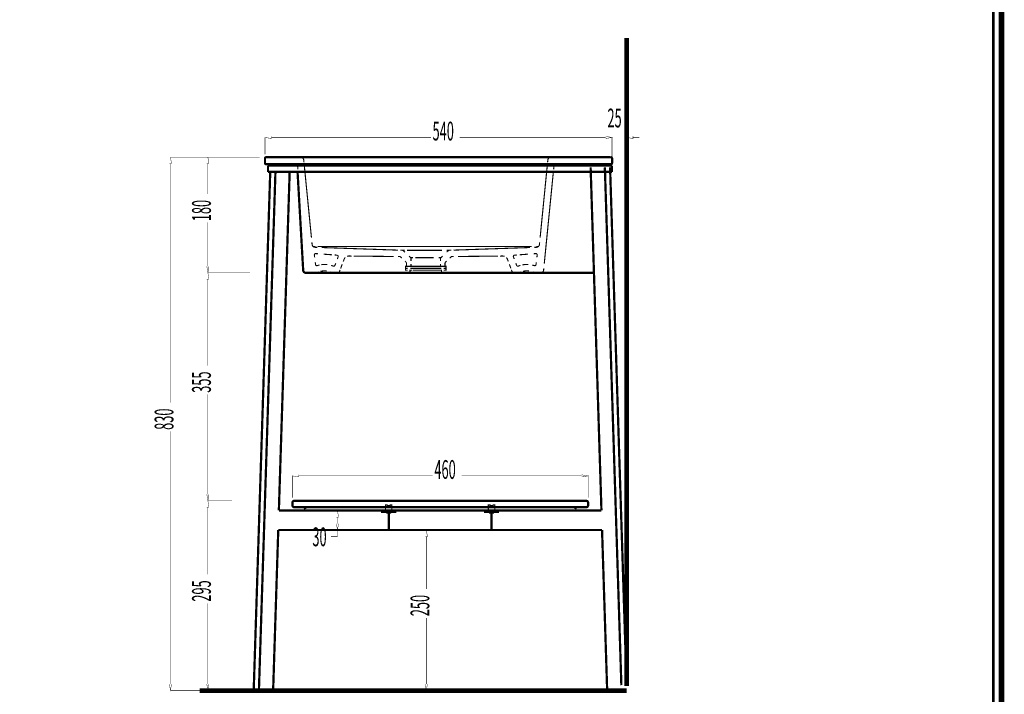
# Model space of a CAD drawing. Extents: x -31 to 252, y 33 to 231.
# Drawn here: x 130 to 252, y 76 to 160 of the extents above; entities that cross this region are included whole.
import ezdxf

# ---------------------------------------------------------------- set-up
doc = ezdxf.new("R2010")
doc.units = 0
for name, pattern in [('AIGENLINE001', [0.3654, 0.1827, -0.1827]), ('AIGENLINE002', [0.0176, 0.0088, -0.0088]), ('AIGENLINE003', [0.4964, 0.2482, -0.2482]), ('AIGENLINE004', [0.3738, 0.1869, -0.1869]), ('AIGENLINE005', [0.3202, 0.1601, -0.1601]), ('AIGENLINE006', [0.8244, 0.4122, -0.4122]), ('AIGENLINE007', [0.5726, 0.2863, -0.2863]), ('AIGENLINE008', [0.0098, 0.0049, -0.0049]), ('AIGENLINE009', [0.4478, 0.2239, -0.2239]), ('AIGENLINE010', [0.0106, 0.0053, -0.0053]), ('AIGENLINE011', [1.0988, 0.5494, -0.5494]), ('AIGENLINE012', [0.6362, 0.3181, -0.3181]), ('AIGENLINE013', [1.2716, 0.6358, -0.6358]), ('AIGENLINE014', [0.9534, 0.4767, -0.4767]), ('AIGENLINE015', [0.2186, 0.1093, -0.1093]), ('AIGENLINE016', [0.2546, 0.1273, -0.1273]), ('AIGENLINE017', [1.1016, 0.5508, -0.5508]), ('AIGENLINE019', [1.0438, 0.5219, -0.5219]), ('AIGENLINE020', [0.7392, 0.3696, -0.3696]), ('AIGENLINE021', [0.3836, 0.1918, -0.1918]), ('AIGENLINE022', [1.0846, 0.5423, -0.5423]), ('AIGENLINE023', [1.0804, 0.5402, -0.5402]), ('AIGENLINE025', [1.1136, 0.5568, -0.5568]), ('AIGENLINE028', [1.0022, 0.5011, -0.5011]), ('AIGENLINE029', [0.5572, 0.2786, -0.2786]), ('AIGENLINE030', [0.5592, 0.2796, -0.2796]), ('AIGENLINE031', [1.3866, 0.6933, -0.6933]), ('AIGENLINE032', [0.5874, 0.2937, -0.2937]), ('AIGENLINE033', [0.9774, 0.4887, -0.4887]), ('AIGENLINE034', [1.115, 0.5575, -0.5575]), ('AIGENLINE035', [1.156, 0.578, -0.578]), ('AIGENLINE036', [1.2786, 0.6393, -0.6393]), ('AIGENLINE037', [1.239, 0.6195, -0.6195]), ('AIGENLINE038', [0.9514, 0.4757, -0.4757]), ('AIGENLINE039', [1.1192, 0.5596, -0.5596]), ('AIGENLINE040', [1.1058, 0.5529, -0.5529]), ('AIGENLINE041', [1.1714, 0.5857, -0.5857]), ('AIGENLINE042', [1.17, 0.585, -0.585]), ('AIGENLINE048', [0.921, 0.4605, -0.4605]), ('AIGENLINE050', [0.5564, 0.2782, -0.2782]), ('AIGENLINE060', [0.7864, 0.3932, -0.3932]), ('AIGENLINE061', [1.0522, 0.5261, -0.5261]), ('AIGENLINE062', [1.108, 0.554, -0.554]), ('AIGENLINE063', [1.0734, 0.5367, -0.5367]), ('AIGENLINE064', [0.5586, 0.2793, -0.2793]), ('AIGENLINE065', [0.2194, 0.1097, -0.1097]), ('AIGENLINE066', [1.175, 0.5875, -0.5875]), ('AIGENLINE067', [1.1588, 0.5794, -0.5794])]:
    doc.linetypes.add(name, pattern=pattern)
doc.layers.add('LAYER_2', color=7, linetype='CONTINUOUS')
doc.styles.get("Standard").update_dxf_attribs({"font": 'TXT', "bigfont": 'BIGFONT'})

# ---------------------------------------------------------------- blocks, each defined once
blk = doc.blocks.new('AIGNBL02010002')
at = {"layer": 'LAYER_2', "const_width": 0.7056}
blk.add_lwpolyline([(251.6749, 230.337), (251.6749, 33.3285), (-30.3177, 33.3285), (-30.3177, 230.337)], close=True, dxfattribs=at)
blk = doc.blocks.new('AIGNBL0201002C')
at = {"layer": 'LAYER_2', "linetype": 'AIGENLINE003', "const_width": 0.1376, "flags": 128}
for points in [[(160.697, 142.8202, 0.41422494), (160.5383, 142.6614)], [(160.5379, 142.1044, 0.39337032), (160.697, 141.9457)]]:
    blk.add_lwpolyline(points, format="xyb", dxfattribs=at)
blk = doc.blocks.new('AIGNBL0201002D')
at = {"layer": 'LAYER_2', "linetype": 'AIGENLINE003', "const_width": 0.1376, "flags": 128}
for points in [[(203.4936, 142.6614, 0.39329797), (203.3345, 142.8198)], [(203.3345, 141.9453, 0.41424377), (203.4932, 142.1041)]]:
    blk.add_lwpolyline(points, format="xyb", dxfattribs=at)
blk = doc.blocks.new('AIGNBL0201002E')
at = {"layer": 'LAYER_2', "linetype": 'AIGENLINE001', "const_width": 0.1376, "flags": 128}
for points in [[(175.7148, 98.9396), (175.7148, 98.7572)], [(175.9896, 98.9396), (175.9896, 98.7572)]]:
    blk.add_lwpolyline(points, dxfattribs=at)
blk = doc.blocks.new('AIGNBL0201002F')
at = {"layer": 'LAYER_2', "linetype": 'AIGENLINE002', "const_width": 0.1376, "flags": 128}
for points in [[(175.7226, 98.9438), (175.7148, 98.9396)], [(175.9896, 98.9396), (175.9818, 98.9438)]]:
    blk.add_lwpolyline(points, dxfattribs=at)
blk = doc.blocks.new('AIGNBL02010030')
at = {"layer": 'LAYER_2', "linetype": 'AIGENLINE001', "const_width": 0.1376, "flags": 128}
for points in [[(188.442, 98.9396), (188.442, 98.7572)], [(188.7171, 98.9396), (188.7171, 98.7572)]]:
    blk.add_lwpolyline(points, dxfattribs=at)
blk = doc.blocks.new('AIGNBL02010031')
at = {"layer": 'LAYER_2', "linetype": 'AIGENLINE002', "const_width": 0.1376, "flags": 128}
for points in [[(188.4501, 98.9438), (188.4423, 98.9396)], [(188.7171, 98.9396), (188.7094, 98.9438)]]:
    blk.add_lwpolyline(points, dxfattribs=at)
blk = doc.blocks.new('AIGNBL02010032')
at = {"layer": 'LAYER_2', "const_width": 0.2787}
for points in [[(160.5379, 142.6614), (160.5379, 142.1044)], [(163.3221, 142.8202), (160.697, 142.8202)], [(203.3345, 142.8202), (200.7094, 142.8202), (163.3217, 142.8202)], [(203.4936, 142.6614), (203.4936, 142.1044)], [(163.3221, 141.9453), (160.697, 141.9453)], [(160.9126, 141.7866), (162.9015, 141.7866)], [(160.9126, 140.9914), (160.9126, 141.7866)], [(161.3102, 141.7866), (161.3102, 141.9453)], [(161.7081, 141.7866), (161.7081, 141.9453)], [(162.9012, 141.7866), (201.0838, 141.7866)], [(203.3345, 141.9453), (200.7094, 141.9453), (163.3217, 141.9453)], [(199.4631, 141.9453), (199.4624, 141.9453)], [(199.9263, 141.7866), (199.934, 141.9453)], [(199.988, 141.9453), (199.9774, 141.9453)], [(200.8382, 141.547), (202.1749, 99.0701)], [(201.0838, 141.7866), (203.4703, 141.7866)], [(202.2772, 141.7866), (202.2772, 141.9453)], [(202.5982, 141.547), (204.6401, 77.4318)], [(202.606, 141.9453), (202.6039, 141.9453)], [(202.6751, 141.7866), (202.6751, 141.9453)], [(203.2431, 141.547), (205.2846, 77.4318)], [(203.4703, 141.7866), (203.4703, 140.9914)], [(161.1892, 140.9914), (159.1473, 76.8762)], [(161.8337, 140.9914), (159.7918, 76.8762)], [(160.9126, 140.9914), (162.9015, 140.9914)], [(163.5937, 140.9914), (162.2574, 99.0698)], [(162.9012, 140.9914), (201.0838, 140.9914)], [(165.268, 128.8019), (164.5702, 140.9914)], [(201.0838, 140.9914), (203.4703, 140.9914)], [(200.4234, 128.5017), (165.5855, 128.5017)], [(201.2608, 128.5017), (200.4237, 128.5017)], [(163.9366, 99.7062), (163.9366, 100.0244)], [(164.1751, 100.2632), (200.2893, 100.2632)], [(200.5281, 99.7062), (200.5281, 100.0244)], [(202.1745, 99.0698), (162.2577, 99.0698)], [(165.2888, 99.4673), (164.1751, 99.4673)], [(199.1759, 99.4673), (165.2884, 99.4673)], [(174.9143, 99.0698), (176.7834, 99.0698)], [(174.9143, 99.0698), (174.9143, 98.911)], [(176.7837, 98.9106), (174.9147, 98.9106)], [(175.8524, 96.6486), (175.8524, 98.8757)], [(176.7837, 99.0698), (176.7837, 98.911)], [(187.6419, 99.0698), (189.5109, 99.0698)], [(187.6419, 99.0698), (187.6419, 98.911)], [(189.5109, 98.9106), (187.6419, 98.9106)], [(188.5795, 96.6486), (188.5795, 98.8757)], [(189.5109, 99.0698), (189.5109, 98.911)], [(199.1759, 99.4673), (200.2896, 99.4673)], [(162.1819, 96.6486), (161.5518, 76.8762)], [(162.1819, 96.6486), (202.2507, 96.6486)], [(202.2504, 96.6486), (202.8804, 76.8762)], [(159.7918, 76.8762), (159.1473, 76.8762)], [(161.5518, 76.8762), (159.7918, 76.8762)], [(202.8804, 76.8762), (204.6401, 76.8762)], [(204.6401, 76.8762), (205.285, 76.8762)]]:
    blk.add_lwpolyline(points, dxfattribs=at)
for points in [[(160.697, 142.8202, 0.41422494), (160.5383, 142.6614)], [(203.4936, 142.6614, 0.39329797), (203.3345, 142.8198)], [(160.5379, 142.1044, 0.39337032), (160.697, 141.9457)], [(164.4901, 141.7866, 0.25671798), (164.222, 141.9453)], [(203.3345, 141.9453, 0.41424377), (203.4932, 142.1041)], [(165.268, 128.8019, 0.18955524), (165.3675, 128.5884)], [(165.3671, 128.5888, 0.18887384), (165.5855, 128.5017)], [(164.1751, 100.2632, 0.41420697), (163.9362, 100.0244)], [(200.5281, 100.0244, 0.41417325), (200.2893, 100.2632)], [(163.9366, 99.7062, 0.39319905), (164.1751, 99.4673)], [(165.5273, 99.2289, 0.39311332), (165.2888, 99.4677)], [(199.1759, 99.4673, 0.39310856), (198.9371, 99.2289)], [(200.2896, 99.4673, 0.39323239), (200.5281, 99.7062)]]:
    blk.add_lwpolyline(points, format="xyb", dxfattribs=at)
for points in [[(160.2268, 76.8762), (160.6251, 76.8762), (160.6251, 76.7618), (160.2268, 76.7618)], [(203.8488, 76.8762), (204.2467, 76.8762), (204.2467, 76.7618), (203.8488, 76.7618)]]:
    blk.add_lwpolyline(points, close=True, dxfattribs=at)

msp = doc.modelspace()

# ---------------------------------------------------------------- linework, layer by layer
at = {"layer": 'LAYER_2'}
for points, const_width in [([(-29.3178, 229.3369), (-29.3178, 34.3283), (250.6748, 34.3283), (250.6748, 229.3369), (-29.3178, 229.3369)], 0.3528), ([(205.2846, 157.5931), (205.2846, 77.3175)], 0.5609), ([(160.5379, 143.1783), (160.5379, 145.2808)], 0.067), ([(160.5379, 145.2667), (161.3334, 145.1341), (161.3334, 145.3993)], 0.05), ([(161.3335, 145.2667), (181.0742, 145.2667)], 0.067), ([(202.6981, 145.2667), (184.6408, 145.2667)], 0.067), ([(202.6981, 145.2667), (201.9026, 145.2667)], 0.067), ([(202.6984, 145.1341), (203.4932, 145.2667), (202.6984, 145.3993)], 0.05), ([(202.6984, 145.1341), (203.4932, 145.2667), (202.6984, 145.3993)], 0.05), ([(203.4936, 143.1783), (203.4936, 145.2808)], 0.067), ([(203.4936, 142.8999), (203.4936, 145.2808)], 0.067), ([(205.2846, 143.1783), (205.2846, 145.2808)], 0.067), ([(205.2846, 145.2667), (206.0801, 145.1341), (206.0801, 145.3993)], 0.05), ([(206.0805, 145.2667), (206.8757, 145.2667)], 0.067), ([(148.7086, 142.025), (148.9735, 142.025), (148.8412, 142.8202)], 0.05), ([(159.9015, 142.8202), (148.8268, 142.8202)], 0.067), ([(153.3399, 142.025), (153.6048, 142.025), (153.4725, 142.8202)], 0.05), ([(159.9015, 142.8202), (153.458, 142.8202)], 0.067), ([(160.9779, 142.8202), (160.697, 142.8202)], 0.1376), ([(164.9413, 142.8206), (164.6605, 142.8206)], 0.1376), ([(165.2546, 142.8205), (164.9738, 142.8205)], 0.1376), ([(195.9342, 142.8202), (195.6534, 142.8202)], 0.1376), ([(195.9342, 142.8202), (196.215, 142.8202)], 0.1376), ([(203.0537, 142.8202), (203.3345, 142.8202)], 0.1376), ([(148.8412, 142.025), (148.8412, 112.4164)], 0.067), ([(153.4729, 142.025), (153.4729, 138.2556)], 0.067), ([(160.6971, 141.9453), (160.9775, 141.9453)], 0.1376), ([(163.9161, 141.9453), (164.1969, 141.9453)], 0.1376), ([(164.6072, 141.3068), (164.5924, 141.5869)], 0.1376), ([(165.3646, 142.1827), (165.3368, 142.4621)], 0.1376), ([(195.5109, 142.1824), (195.5388, 142.4618)], 0.1376), ([(196.2556, 141.3075), (196.2835, 141.5869)], 0.1376), ([(203.3345, 141.9453), (203.0537, 141.9453)], 0.1376), ([(153.4729, 129.2975), (153.4729, 134.7504)], 0.067), ([(166.3732, 132.0065), (166.3454, 132.2855)], 0.1376), ([(166.775, 131.768), (166.4942, 131.768)], 0.1376), ([(166.7387, 131.6601), (167.0188, 131.6505)], 0.1376), ([(194.1368, 131.6601), (193.8564, 131.6505)], 0.1376), ([(194.381, 131.7677), (194.1002, 131.7677)], 0.1376), ([(194.502, 132.0058), (194.5298, 132.2852)], 0.1376), ([(166.6851, 130.425), (166.6512, 130.7033)], 0.1376), ([(166.8209, 130.8815), (167.1003, 130.861)], 0.1376), ([(169.175, 130.7093), (169.4544, 130.6889)], 0.1376), ([(169.592, 130.4737), (169.4929, 130.2112)], 0.1376), ([(177.2698, 130.5139), (176.989, 130.5167)], 0.1376), ([(177.4723, 130.3195), (177.2695, 130.5139)], 0.1376), ([(177.2762, 131.2999), (177.5566, 131.2904)], 0.1376), ([(177.8371, 131.2904), (177.5566, 131.2904)], 0.1376), ([(177.8579, 131.0522), (177.6551, 131.2463)], 0.1376), ([(178.5592, 130.3784), (178.3564, 130.5728)], 0.1376), ([(178.8397, 130.3784), (178.5589, 130.3784)], 0.1376), ([(182.3163, 130.3784), (182.0355, 130.3784)], 0.1376), ([(182.5188, 130.5728), (182.316, 130.3784)], 0.1376), ([(183.2205, 131.2463), (183.0176, 131.0522)], 0.1376), ([(183.3186, 131.2904), (183.0381, 131.2904)], 0.1376), ([(183.599, 131.2999), (183.3189, 131.2904)], 0.1376), ([(183.4032, 130.3192), (183.6057, 130.5135), (183.8865, 130.5164)], 0.1376), ([(189.6262, 130.5746), (189.907, 130.5774)], 0.1376), ([(191.2832, 130.4737), (191.3824, 130.2108)], 0.1376), ([(191.7006, 130.7086), (191.4208, 130.6882)], 0.1376), ([(194.055, 130.8811), (193.7752, 130.8607)], 0.1376), ([(194.1901, 130.4246), (194.224, 130.703)], 0.1376), ([(153.3399, 129.2975), (153.4725, 128.502), (153.6048, 129.2975)], 0.05), ([(165.2634, 128.8788), (165.2486, 129.1592)], 0.1376), ([(166.7952, 129.5251), (166.7613, 129.8034)], 0.1376), ([(167.2728, 129.4676), (167.0022, 129.3928)], 0.1376), ([(168.9898, 129.3314), (168.7245, 129.4224)], 0.1376), ([(169.2949, 129.6859), (169.1958, 129.4231)], 0.1376), ([(170.3268, 130.1675), (170.2277, 129.9046)], 0.1376), ([(178.0572, 129.7579), (177.8544, 129.9519)], 0.1376), ([(178.2128, 129.2975), (177.932, 129.2975), (177.932, 129.059), (178.2128, 129.059)], 0.1376), ([(178.8887, 129.2975), (178.6079, 129.2975)], 0.1376), ([(178.6083, 129.983), (178.6083, 130.2638)], 0.1376), ([(178.6083, 129.2975), (178.6083, 129.578)], 0.1376), ([(182.2673, 129.2975), (181.9865, 129.2975)], 0.1376), ([(182.2673, 130.2638), (182.2673, 129.983)], 0.1376), ([(182.2673, 129.578), (182.2673, 129.2972)], 0.1376), ([(182.6628, 129.0587), (182.9432, 129.0587), (182.9432, 129.2975), (182.6628, 129.2975)], 0.1376), ([(182.818, 129.7579), (183.0208, 129.9519)], 0.1376), ([(190.5487, 130.1671), (190.6479, 129.9043)], 0.1376), ([(191.5806, 129.6856), (191.6794, 129.4231)], 0.1376), ([(192.1511, 129.4221), (191.8854, 129.331)], 0.1376), ([(193.8733, 129.3924), (193.6027, 129.4672)], 0.1376), ([(194.08, 129.5243), (194.1139, 129.8027)], 0.1376), ([(153.3399, 127.7065), (153.6048, 127.7065), (153.4725, 128.502)], 0.05), ([(158.6795, 128.502), (153.4584, 128.502)], 0.067), ([(158.6795, 128.502), (153.4584, 128.502)], 0.067), ([(165.6606, 128.502), (165.9414, 128.502)], 0.1376), ([(166.6343, 128.502), (166.9147, 128.502)], 0.1376), ([(167.1723, 128.6142), (166.9147, 128.502)], 0.1376), ([(166.9147, 128.502), (167.1956, 128.502)], 0.1376), ([(168.6225, 128.502), (168.9034, 128.502)], 0.1376), ([(168.9034, 128.502), (168.6458, 128.6142)], 0.1376), ([(168.9034, 128.502), (169.1838, 128.502)], 0.1376), ([(169.308, 128.502), (169.5888, 128.502)], 0.1376), ([(169.8693, 128.502), (169.5884, 128.502)], 0.1376), ([(169.8365, 128.8675), (169.7373, 128.605)], 0.1376), ([(178.2128, 129.059), (177.932, 129.059), (177.932, 128.8202), (178.2128, 128.8202)], 0.1376), ([(178.7691, 128.8206), (178.4887, 128.8206), (178.4887, 128.5013), (178.7691, 128.5013)], 0.1376), ([(182.1057, 128.5017), (182.3865, 128.5017), (182.3865, 128.8206), (182.1057, 128.8206)], 0.1376), ([(182.6627, 128.8199), (182.9432, 128.8199), (182.9432, 129.0587), (182.6627, 129.0587)], 0.1376), ([(191.0387, 128.8675), (191.1379, 128.6046)], 0.1376), ([(191.5672, 128.5017), (191.2867, 128.5017)], 0.1376), ([(191.9722, 128.5017), (191.6914, 128.5017)], 0.1376), ([(191.9722, 128.5017), (191.6914, 128.5017)], 0.1376), ([(192.2294, 128.6138), (191.9718, 128.5016)], 0.1376), ([(192.2527, 128.5017), (191.9718, 128.5017)], 0.1376), ([(193.9605, 128.5017), (193.68, 128.5017)], 0.1376), ([(194.2413, 128.5017), (193.9604, 128.5017), (193.7033, 128.6138)], 0.1376), ([(194.6152, 128.5017), (194.3344, 128.5017)], 0.1376), ([(195.0146, 128.7885), (195.0424, 129.0679)], 0.1376), ([(153.4729, 127.7065), (153.4729, 117.0092)], 0.067), ([(153.4729, 101.0584), (153.4729, 113.4395)], 0.067), ([(148.8412, 77.5574), (148.8412, 108.8498)], 0.067), ([(163.9366, 100.6608), (163.9366, 103.3659)], 0.067), ([(163.9366, 103.3518), (164.7318, 103.2191), (164.7318, 103.4844)], 0.05), ([(164.7321, 103.3518), (181.2784, 103.3518)], 0.067), ([(199.733, 103.3518), (184.8697, 103.3518)], 0.067), ([(199.733, 103.2191), (200.5281, 103.3518), (199.733, 103.4844)], 0.05), ([(200.5281, 100.6608), (200.5281, 103.3659)], 0.067), ([(153.3399, 101.0584), (153.4725, 100.2632), (153.6048, 101.0584)], 0.05), ([(153.3399, 99.4673), (153.6048, 99.4673), (153.4725, 100.2628)], 0.05), ([(156.4574, 100.2632), (153.458, 100.2632)], 0.067), ([(156.4574, 100.2632), (153.458, 100.2632)], 0.067), ([(153.4729, 99.4673), (153.4729, 91.145)], 0.067), ([(169.3786, 98.2393), (169.6435, 98.2393), (169.5112, 99.0348)], 0.05), ([(171.2913, 99.0352), (169.4967, 99.0352)], 0.067), ([(175.6333, 98.942), (175.3525, 98.942), (175.3525, 99.1011), (175.6333, 99.1011)], 0.1376), ([(175.4541, 99.4589), (175.4541, 99.7393), (175.7345, 99.7393)], 0.1376), ([(175.7346, 99.1029), (175.4541, 99.1029), (175.4541, 99.3837)], 0.1376), ([(175.6933, 98.9438), (175.6933, 99.2246)], 0.1376), ([(175.725, 99.3548), (175.725, 99.6356)], 0.1376), ([(175.725, 98.9438), (175.725, 99.2246)], 0.1376), ([(175.9688, 99.7393), (176.2496, 99.7393), (176.2496, 99.4585)], 0.1376), ([(176.2496, 99.3837), (176.2496, 99.1029), (175.9688, 99.1029)], 0.1376), ([(175.9794, 99.3548), (175.9794, 99.6356)], 0.1376), ([(175.9794, 98.9438), (175.9794, 99.2246)], 0.1376), ([(176.0111, 99.2243), (176.0111, 98.9438)], 0.1376), ([(176.0715, 99.1015), (176.3519, 99.1015), (176.3519, 98.9424), (176.0715, 98.9424)], 0.1376), ([(188.3608, 98.942), (188.08, 98.942), (188.08, 99.1011), (188.3608, 99.1011)], 0.1376), ([(188.1816, 99.4589), (188.1816, 99.7393), (188.4624, 99.7393)], 0.1376), ([(188.4624, 99.1029), (188.1816, 99.1029), (188.1816, 99.3837)], 0.1376), ([(188.4204, 98.9438), (188.4204, 99.2246)], 0.1376), ([(188.4522, 99.3548), (188.4522, 99.6356)], 0.1376), ([(188.4522, 98.9438), (188.4522, 99.2246)], 0.1376), ([(188.6967, 99.7393), (188.9775, 99.7393), (188.9775, 99.4585)], 0.1376), ([(188.9775, 99.3837), (188.9775, 99.1029), (188.6967, 99.1029)], 0.1376), ([(188.7069, 99.3548), (188.7069, 99.6356)], 0.1376), ([(188.7069, 98.9438), (188.7069, 99.2246)], 0.1376), ([(188.7386, 99.2243), (188.7386, 98.9438)], 0.1376), ([(188.7986, 99.1015), (189.0794, 99.1015), (189.0794, 98.9424), (188.7986, 98.9424)], 0.1376), ([(169.5112, 98.2397), (169.5112, 97.4442)], 0.067), ([(169.5112, 96.6486), (169.5112, 95.8531), (168.7157, 95.8531)], 0.067), ([(169.3786, 97.4442), (169.5112, 96.6486), (169.6435, 97.4442)], 0.05), ([(171.2913, 96.6486), (169.4967, 96.6486)], 0.067), ([(180.3736, 95.8528), (180.6385, 95.8528), (180.5062, 96.6483)], 0.05), ([(181.4813, 96.6486), (180.4921, 96.6486)], 0.067), ([(180.5062, 95.8531), (180.5062, 89.3356)], 0.067), ([(153.4729, 77.5574), (153.4729, 87.5636)], 0.067), ([(180.5062, 77.5574), (180.5062, 85.7587)], 0.067), ([(148.7086, 77.5574), (148.8412, 76.7619), (148.9735, 77.5574)], 0.05), ([(158.5514, 76.7619), (148.8271, 76.7619)], 0.067), ([(152.4741, 76.7619), (205.2846, 76.7619)], 0.5609), ([(153.3399, 77.5574), (153.4725, 76.7619), (153.6048, 77.5574)], 0.05), ([(165.4652, 76.7619), (153.458, 76.7619)], 0.067), ([(180.3736, 77.5574), (180.5062, 76.7619), (180.6385, 77.5574)], 0.05), ([(181.4813, 76.7619), (180.4921, 76.7619)], 0.067)]:
    msp.add_lwpolyline(points, dxfattribs=dict(at, const_width=const_width))
at = {"layer": 'LAYER_2', "linetype": 'AIGENLINE025', "const_width": 0.1376, "flags": 128}
for points in [[(160.5379, 142.6614), (160.5379, 142.1044)], [(203.4936, 142.6614), (203.4936, 142.1044)]]:
    msp.add_lwpolyline(points, dxfattribs=at)
at = {"layer": 'LAYER_2', "linetype": 'AIGENLINE061', "const_width": 0.1376, "flags": 128}
for points in [[(164.1345, 142.8205), (161.241, 142.8202)], [(196.7411, 142.8202), (202.7908, 142.8202)]]:
    msp.add_lwpolyline(points, dxfattribs=at)
at = {"layer": 'LAYER_2', "const_width": 0.1376}
for points in [[(165.1999, 142.7253, 0.17638578), (164.9413, 142.8205)], [(165.3371, 142.4621, 0.17823289), (165.2168, 142.7101)], [(195.6591, 142.7094, 0.17640456), (195.5384, 142.4618)], [(195.9343, 142.8202, 0.17826389), (195.6757, 142.7246)], [(164.4552, 141.8501, 0.17705558), (164.1966, 141.9457)], [(164.5924, 141.5869, 0.17793026), (164.4721, 141.8349)], [(196.4034, 141.8345, 0.17719247), (196.2831, 141.5865)], [(196.9594, 141.9453), (196.6789, 141.9453, 0.17823968), (196.4204, 141.8497)], [(170.4799, 130.4007, 0.10952917), (170.3265, 130.1675)], [(171.249, 130.5749), (170.9685, 130.5778, 0.11067233), (170.6926, 130.5368)], [(190.1829, 130.5365, 0.11058294), (189.907, 130.577)], [(190.5487, 130.1671, 0.11102627), (190.3953, 130.4003)], [(165.2634, 128.8788, 0.17812484), (165.3728, 128.6258)], [(165.402, 128.5973, 0.17650125), (165.661, 128.502)]]:
    msp.add_lwpolyline(points, format="xyb", dxfattribs=at)
at = {"layer": 'LAYER_2', "linetype": 'AIGENLINE040', "const_width": 0.1376, "flags": 128}
msp.add_lwpolyline([(195.101, 142.8202), (165.5308, 142.8205)], dxfattribs=at)
at = {"layer": 'LAYER_2', "linetype": 'AIGENLINE066', "const_width": 0.1376, "flags": 128}
msp.add_lwpolyline([(161.5652, 141.9453), (163.6223, 141.9453)], dxfattribs=at)
at = {"layer": 'LAYER_2', "linetype": 'AIGENLINE042', "const_width": 0.1376, "flags": 128}
for points in [[(166.2879, 132.8676), (165.3936, 141.8917)], [(194.5877, 132.8673), (195.4824, 141.8917)]]:
    msp.add_lwpolyline(points, dxfattribs=at)
at = {"layer": 'LAYER_2', "linetype": 'AIGENLINE062', "const_width": 0.1376, "flags": 128}
msp.add_lwpolyline([(202.4995, 141.9453), (197.2367, 141.9453)], dxfattribs=at)
at = {"layer": 'LAYER_2', "linetype": 'AIGENLINE067', "const_width": 0.1376, "flags": 128}
msp.add_lwpolyline([(165.2182, 129.7374), (164.6224, 141.0175)], dxfattribs=at)
at = {"layer": 'LAYER_2', "linetype": 'AIGENLINE041', "const_width": 0.1376, "flags": 128}
msp.add_lwpolyline([(195.0999, 129.6506), (196.2267, 141.0161)], dxfattribs=at)
at = {"layer": 'LAYER_2', "linetype": 'AIGENLINE022', "const_width": 0.1376, "flags": 128}
for points in [[(166.3732, 132.0065, 0.35678683), (166.7387, 131.6604)], [(194.1368, 131.6601, 0.35727467), (194.502, 132.0054)]]:
    msp.add_lwpolyline(points, format="xyb", dxfattribs=at)
at = {"layer": 'LAYER_2', "linetype": 'AIGENLINE034', "const_width": 0.1376, "flags": 128}
msp.add_lwpolyline([(193.5428, 131.7677), (167.0537, 131.7684)], dxfattribs=at)
at = {"layer": 'LAYER_2', "linetype": 'AIGENLINE023', "const_width": 0.1376, "flags": 128}
for points in [[(167.5589, 131.6322), (177.0063, 131.3091)], [(193.3166, 131.6319), (183.8689, 131.3094)]]:
    msp.add_lwpolyline(points, dxfattribs=at)
at = {"layer": 'LAYER_2', "linetype": 'AIGENLINE030', "const_width": 0.1376, "flags": 128}
msp.add_lwpolyline([(166.8209, 130.8815, 0.39042371), (166.6505, 130.7347), (166.6512, 130.7037)], format="xyb", dxfattribs=at)
at = {"layer": 'LAYER_2', "linetype": 'AIGENLINE031', "const_width": 0.1376, "flags": 128}
for points in [[(167.7921, 130.8102), (168.8286, 130.734)], [(193.0838, 130.8099), (192.0466, 130.7337)]]:
    msp.add_lwpolyline(points, dxfattribs=at)
at = {"layer": 'LAYER_2', "linetype": 'AIGENLINE032', "const_width": 0.1376, "flags": 128}
for points in [[(169.592, 130.4737, 0.3930891), (169.4992, 130.6786), (169.4548, 130.6889)], [(191.4208, 130.6882, 0.3936981), (191.2737, 130.5181), (191.2836, 130.4733)]]:
    msp.add_lwpolyline(points, format="xyb", dxfattribs=at)
at = {"layer": 'LAYER_2', "linetype": 'AIGENLINE019', "const_width": 0.1376, "flags": 128}
for points in [[(176.4673, 130.522), (171.51, 130.5721)], [(184.4079, 130.5217), (189.3652, 130.5718)]]:
    msp.add_lwpolyline(points, dxfattribs=at)
at = {"layer": 'LAYER_2', "linetype": 'AIGENLINE065', "const_width": 0.1376, "flags": 128}
msp.add_lwpolyline([(177.6554, 131.2463, 0.17171052), (177.5566, 131.29)], format="xyb", dxfattribs=at)
at = {"layer": 'LAYER_2', "linetype": 'AIGENLINE035', "const_width": 0.1376, "flags": 128}
msp.add_lwpolyline([(182.4603, 131.2904), (178.126, 131.2904)], dxfattribs=at)
at = {"layer": 'LAYER_2', "linetype": 'AIGENLINE016', "const_width": 0.1376, "flags": 128}
for points in [[(178.6083, 130.2638, 0.201599), (178.5592, 130.3784)], [(182.3163, 130.3784, 0.20023852), (182.2673, 130.2634)]]:
    msp.add_lwpolyline(points, format="xyb", dxfattribs=at)
at = {"layer": 'LAYER_2', "linetype": 'AIGENLINE036', "const_width": 0.1376, "flags": 128}
msp.add_lwpolyline([(181.3966, 130.3784), (179.159, 130.3784)], dxfattribs=at)
at = {"layer": 'LAYER_2', "linetype": 'AIGENLINE015', "const_width": 0.1376, "flags": 128}
msp.add_lwpolyline([(183.3186, 131.2904, 0.17129573), (183.2205, 131.2466)], format="xyb", dxfattribs=at)
at = {"layer": 'LAYER_2', "linetype": 'AIGENLINE064', "const_width": 0.1376, "flags": 128}
msp.add_lwpolyline([(194.2243, 130.7033, 0.41427391), (194.0857, 130.8804), (194.0547, 130.8811)], format="xyb", dxfattribs=at)
at = {"layer": 'LAYER_2', "linetype": 'AIGENLINE029', "const_width": 0.1376, "flags": 128}
msp.add_lwpolyline([(166.7952, 129.5251, 0.3935489), (166.9726, 129.3864), (167.0022, 129.3928)], format="xyb", dxfattribs=at)
at = {"layer": 'LAYER_2', "linetype": 'AIGENLINE033', "const_width": 0.1376, "flags": 128}
for points in [[(168.2458, 129.5187, 0.06292347), (167.5152, 129.5113)], [(193.1191, 129.5339, 0.06280566), (192.3906, 129.481)]]:
    msp.add_lwpolyline(points, format="xyb", dxfattribs=at)
at = {"layer": 'LAYER_2', "linetype": 'AIGENLINE003', "const_width": 0.1376, "flags": 128}
for points in [[(168.9898, 129.3314, 0.39381645), (169.1955, 129.4224)], [(191.6794, 129.4231, 0.39236698), (191.8844, 129.3303)]]:
    msp.add_lwpolyline(points, format="xyb", dxfattribs=at)
at = {"layer": 'LAYER_2', "linetype": 'AIGENLINE020', "const_width": 0.1376, "flags": 128}
for points in [[(170.0972, 129.5589), (169.9017, 129.0403)], [(190.7781, 129.5589), (190.9735, 129.04)]]:
    msp.add_lwpolyline(points, dxfattribs=at)
at = {"layer": 'LAYER_2', "linetype": 'AIGENLINE048', "const_width": 0.1376, "flags": 128}
for points in [[(178.0572, 129.2975), (178.0572, 129.7579)], [(182.818, 129.2975), (182.818, 129.7579)]]:
    msp.add_lwpolyline(points, dxfattribs=at)
at = {"layer": 'LAYER_2', "linetype": 'AIGENLINE017', "const_width": 0.1376, "flags": 128}
for points in [[(178.0572, 129.2975), (178.6083, 129.2975)], [(182.2673, 129.2975), (182.818, 129.2975)]]:
    msp.add_lwpolyline(points, dxfattribs=at)
at = {"layer": 'LAYER_2', "linetype": 'AIGENLINE013', "const_width": 0.1376, "flags": 128}
for points in [[(182.0267, 129.2975), (178.5307, 129.2975)], [(182.0267, 129.0587), (178.5307, 129.059)], [(178.8485, 129.059), (182.3449, 129.0587)], [(178.8485, 128.8202), (182.3449, 128.8199)]]:
    msp.add_lwpolyline(points, dxfattribs=at)
at = {"layer": 'LAYER_2', "linetype": 'AIGENLINE037', "const_width": 0.1376, "flags": 128}
msp.add_lwpolyline([(181.367, 129.2975), (179.1985, 129.2975)], dxfattribs=at)
at = {"layer": 'LAYER_2', "linetype": 'AIGENLINE050', "const_width": 0.1376, "flags": 128}
msp.add_lwpolyline([(193.8733, 129.3924, 0.41462768), (194.0734, 129.4951), (194.0797, 129.5247)], format="xyb", dxfattribs=at)
at = {"layer": 'LAYER_2', "linetype": 'AIGENLINE028', "const_width": 0.1376, "flags": 128}
for points in [[(168.1594, 128.7285, 0.08710774), (167.4125, 128.6851)], [(193.2164, 128.7281, 0.0870577), (192.4696, 128.6847)]]:
    msp.add_lwpolyline(points, format="xyb", dxfattribs=at)
at = {"layer": 'LAYER_2', "linetype": 'AIGENLINE038', "const_width": 0.1376, "flags": 128}
for points in [[(167.6711, 128.502), (168.3848, 128.502)], [(193.2041, 128.5017), (192.4904, 128.5017)]]:
    msp.add_lwpolyline(points, dxfattribs=at)
at = {"layer": 'LAYER_2', "linetype": 'AIGENLINE021', "const_width": 0.1376, "flags": 128}
for points in [[(169.5888, 128.502, 0.30440828), (169.7373, 128.605)], [(191.1375, 128.605, 0.31183648), (191.2868, 128.502)]]:
    msp.add_lwpolyline(points, format="xyb", dxfattribs=at)
at = {"layer": 'LAYER_2', "linetype": 'AIGENLINE039', "const_width": 0.1376, "flags": 128}
msp.add_lwpolyline([(191.1319, 128.5017), (170.149, 128.502)], dxfattribs=at)
at = {"layer": 'LAYER_2', "linetype": 'AIGENLINE014', "const_width": 0.1376, "flags": 128}
for points in [[(181.6291, 128.8206), (179.0076, 128.8206)], [(179.2457, 128.5017), (181.8672, 128.5017)]]:
    msp.add_lwpolyline(points, dxfattribs=at)
at = {"layer": 'LAYER_2', "linetype": 'AIGENLINE063', "const_width": 0.1376, "flags": 128}
msp.add_lwpolyline([(194.6152, 128.5017, 0.36775509), (195.0146, 128.7867)], format="xyb", dxfattribs=at)
at = {"layer": 'LAYER_2', "linetype": 'AIGENLINE008', "const_width": 0.1376, "flags": 128}
for points in [[(175.5804, 98.9438), (175.5772, 98.9396)], [(175.7148, 98.9396), (175.7116, 98.9438)], [(176.1268, 98.9396), (176.1237, 98.9438)], [(188.3079, 98.9438), (188.3047, 98.9396)], [(188.442, 98.9396), (188.4388, 98.9438)], [(188.8544, 98.9396), (188.8512, 98.9438)]]:
    msp.add_lwpolyline(points, dxfattribs=at)
at = {"layer": 'LAYER_2', "linetype": 'AIGENLINE004', "const_width": 0.1376, "flags": 128}
for points in [[(175.5776, 98.7568), (175.5776, 98.9438)], [(176.1268, 98.9438), (176.1268, 98.7568)], [(188.3047, 98.7568), (188.3047, 98.9438)], [(188.8544, 98.9438), (188.8544, 98.7568)]]:
    msp.add_lwpolyline(points, dxfattribs=at)
at = {"layer": 'LAYER_2', "linetype": 'AIGENLINE011', "const_width": 0.1376, "flags": 128}
for points in [[(175.5776, 98.9438), (176.1268, 98.9438)], [(188.3047, 98.9438), (188.854, 98.9438)]]:
    msp.add_lwpolyline(points, dxfattribs=at)
at = {"layer": 'LAYER_2', "linetype": 'AIGENLINE005', "const_width": 0.1376, "flags": 128}
for points in [[(175.5776, 98.7568, 0.39274707), (175.6943, 98.7364), (175.7144, 98.7568)], [(175.9896, 98.7568, 0.39210119), (176.1064, 98.7364), (176.1268, 98.7568)], [(188.3047, 98.7568, 0.39246691), (188.4215, 98.7364), (188.442, 98.7568)], [(188.7171, 98.7568, 0.39355747), (188.8335, 98.7364), (188.854, 98.7568)]]:
    msp.add_lwpolyline(points, format="xyb", dxfattribs=at)
at = {"layer": 'LAYER_2', "linetype": 'AIGENLINE006', "const_width": 0.1376, "flags": 128}
for points in [[(175.6464, 98.7209), (176.0584, 98.7209)], [(188.3735, 98.7209), (188.7859, 98.7209)]]:
    msp.add_lwpolyline(points, dxfattribs=at)
at = {"layer": 'LAYER_2', "linetype": 'AIGENLINE060', "const_width": 0.1376, "flags": 128}
for points in [[(175.6933, 99.6176), (175.6933, 99.6353), (175.7405, 99.6829), (175.9635, 99.6829), (176.0111, 99.6353), (176.0111, 99.4211)], [(188.4204, 99.6176), (188.4204, 99.6353), (188.4681, 99.6829), (188.691, 99.6829), (188.7383, 99.6353), (188.7383, 99.4211)]]:
    msp.add_lwpolyline(points, dxfattribs=at)
at = {"layer": 'LAYER_2', "linetype": 'AIGENLINE012', "const_width": 0.1376, "flags": 128}
for points in [[(175.6933, 99.6356), (176.0111, 99.6356)], [(188.4204, 99.6356), (188.7383, 99.6356)]]:
    msp.add_lwpolyline(points, dxfattribs=at)
at = {"layer": 'LAYER_2', "linetype": 'AIGENLINE007', "const_width": 0.1376, "flags": 128}
for points in [[(175.7148, 98.7568, 0.25399564), (175.9896, 98.7568)], [(188.442, 98.7568, 0.2540205), (188.7168, 98.7568)]]:
    msp.add_lwpolyline(points, format="xyb", dxfattribs=at)
at = {"layer": 'LAYER_2', "linetype": 'AIGENLINE009', "const_width": 0.1376, "flags": 128}
for points in [[(175.7402, 98.9438), (175.9642, 98.9438)], [(188.4677, 98.9438), (188.6914, 98.9438)]]:
    msp.add_lwpolyline(points, dxfattribs=at)
at = {"layer": 'LAYER_2', "linetype": 'AIGENLINE010', "const_width": 0.1376, "flags": 128}
for points in [[(175.9928, 98.9438), (175.9892, 98.9396)], [(188.7203, 98.9438), (188.7168, 98.9396)]]:
    msp.add_lwpolyline(points, dxfattribs=at)

# ---------------------------------------------------------------- block references
at = {"layer": 'LAYER_2'}
for name in ['AIGNBL02010002', 'AIGNBL02010032', 'AIGNBL0201002C', 'AIGNBL0201002D', 'AIGNBL0201002F', 'AIGNBL0201002E', 'AIGNBL02010030', 'AIGNBL02010031']:
    msp.add_blockref(name, (0, 0), dxfattribs=at)

# ---------------------------------------------------------------- texts
at = {"layer": 'LAYER_2', "width": 0.5}
for s, p in [('25', (202.9177, 146.5088)), ('540', (181.2746, 144.8955)), ('460', (181.503, 102.9804)), ('30', (166.4052, 94.6394))]:
    msp.add_text(s, height=2.3272, dxfattribs=at).set_placement(p)
for s, p in [('180', (153.8442, 134.8903)), ('355', (153.8443, 113.6389)), ('830', (149.2129, 109.05)), ('295', (153.8444, 87.7745)), ('250', (180.8779, 85.9699))]:
    msp.add_text(s, height=2.3272, rotation=90, dxfattribs=at).set_placement(p)

doc.saveas('drawing.dxf')
